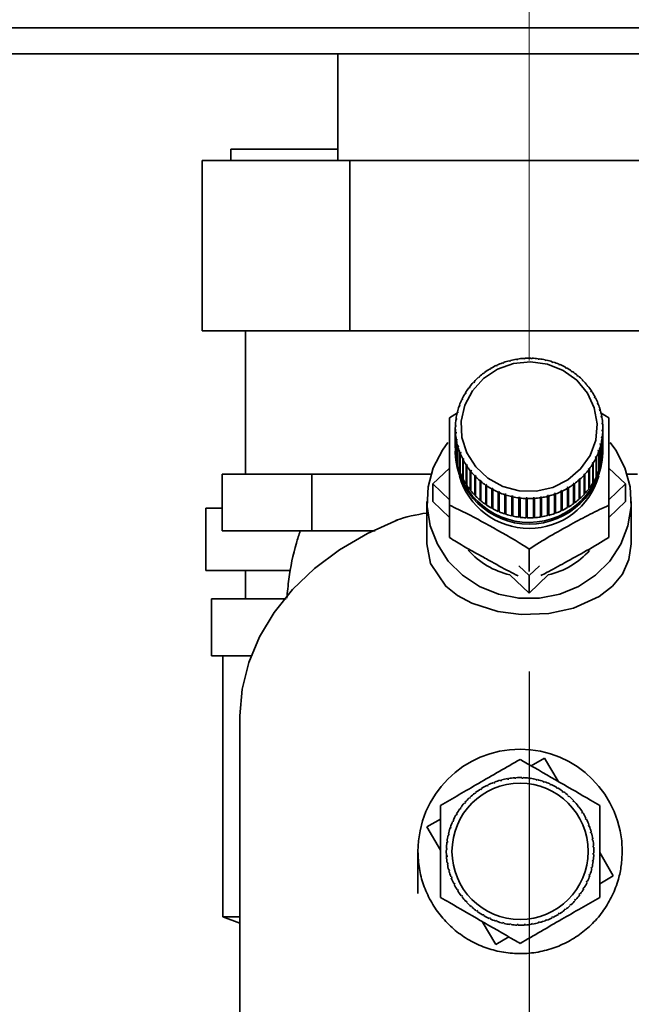
# Paper-space layout 'Blatt2' of a CAD drawing. Units: millimetres. Extents: x 0 to 4200, y 0 to 2970.
# Drawn here: x 2500 to 2554, y 1485 to 1571 of the extents above; entities that cross this region are included whole.
import ezdxf

# ---------------------------------------------------------------- set-up
doc = ezdxf.new("R2010")
doc.units = ezdxf.units.MM
doc.linetypes.add('CENTERX2', pattern=[20.32, 12.7, -2.54, 2.54, -2.54])
doc.layers.add('1', color=7, linetype='Continuous')
doc.styles.add('SLDTEXTSTYLE1', font='TXT', dxfattribs={"width": 0.605})
doc.dimstyles.new('SLDDIMSTYLE1', dxfattribs={"dimtxt": 35, "dimasz": 25, "dimexe": 0, "dimexo": 0.0625, "dimgap": 8.75, "dimtad": 1, "dimdec": 1, "dimrnd": 1e-09, "dimzin": 12, "dimdsep": 46, "dimtxsty": 'SLDTEXTSTYLE1', "dimsah": 1, "dimcen": 0.09, "dimadec": 0, "dimazin": 3, "dimtfac": 1, "dimtdec": 1, "dimtofl": 0, "dimtmove": 0, "dimatfit": 3, "dimfxl": 1, "dimfrac": 2, "dimtolj": 1, "dimtzin": 12, "dimarcsym": 0})
doc.dimstyles.new('SLDDIMSTYLE2', dxfattribs={"dimtxt": 35, "dimasz": 25, "dimexe": 0, "dimexo": 0.0625, "dimgap": 8.75, "dimtad": 1, "dimdec": 1, "dimrnd": 1e-09, "dimzin": 12, "dimdsep": 46, "dimtxsty": 'SLDTEXTSTYLE1', "dimsah": 1, "dimcen": 0.09, "dimadec": 0, "dimazin": 3, "dimtfac": 1, "dimtdec": 1, "dimtmove": 0, "dimatfit": 0, "dimfxl": 1, "dimfrac": 2, "dimtolj": 1, "dimtzin": 12, "dimarcsym": 0})

# ---------------------------------------------------------------- blocks, each defined once
blk = doc.blocks.new('_D_16')
at = {"layer": '1', "ltscale": 10}
for p, q in [((2427.18, 1574.079), (2427.18, 1325.583)), ((2545.18, 1513.879), (2545.18, 1325.583)), ((2427.18, 1335.583), (2387.18, 1335.583)), ((2427.18, 1335.583), (2545.18, 1335.583)), ((2545.18, 1335.583), (2585.18, 1335.583))]:
    blk.add_line(p, q, dxfattribs=at)
for points in [[(2427.18, 1335.583), (2402.18, 1339.583), (2402.18, 1331.583)], [(2545.18, 1335.583), (2570.18, 1331.583), (2570.18, 1339.583)]]:
    blk.add_solid(points, dxfattribs=at)
at = {"layer": '1', "ltscale": 10, "insert": (2446.076, 1380.701), "char_height": 35, "attachment_point": 1, "style": 'SLDTEXTSTYLE1'}
blk.add_mtext('118', dxfattribs=at)
blk = doc.blocks.new('_D_17')
at = {"layer": '1', "ltscale": 10}
for p, q in [((2427.18, 1574.079), (2427.18, 1237.402)), ((2617.18, 1499.779), (2617.18, 1237.402)), ((2617.18, 1247.402), (2427.18, 1247.402))]:
    blk.add_line(p, q, dxfattribs=at)
for points in [[(2427.18, 1247.402), (2452.18, 1243.402), (2452.18, 1251.402)], [(2617.18, 1247.402), (2592.18, 1251.402), (2592.18, 1243.402)]]:
    blk.add_solid(points, dxfattribs=at)
at = {"layer": '1', "ltscale": 10, "insert": (2482.076, 1292.52), "char_height": 35, "attachment_point": 1, "style": 'SLDTEXTSTYLE1'}
blk.add_mtext('190', dxfattribs=at)

psp = doc.layouts.new('Blatt2')

# ---------------------------------------------------------------- linework, layer by layer
at = {"color": 7, "linetype": 'Continuous', "lineweight": 35, "ltscale": 10}
for p, q in [((2703.88, 1570.579), (2443.48, 1570.579)), ((2703.88, 1568.279), (2443.48, 1568.279)), ((2528.33, 1568.279), (2528.33, 1558.879)), ((2518.911, 1559.879), (2518.911, 1558.879)), ((2518.911, 1559.879), (2528.33, 1559.879)), ((2516.357, 1558.879), (2516.357, 1543.879)), ((2516.357, 1558.879), (2529.391, 1558.879)), ((2529.391, 1558.879), (2558.215, 1558.879)), ((2529.391, 1558.879), (2529.391, 1543.879)), ((2529.391, 1543.879), (2516.357, 1543.879)), ((2520.18, 1543.879), (2520.18, 1531.279)), ((2558.215, 1543.879), (2529.391, 1543.879)), ((2542.283, 1540.795), (2542.261, 1540.822)), ((2542.372, 1540.837), (2542.283, 1540.795)), ((2542.35, 1540.864), (2542.372, 1540.837)), ((2542.35, 1540.826), (2542.35, 1540.864)), ((2542.862, 1541.038), (2542.844, 1541.067)), ((2542.955, 1541.072), (2542.862, 1541.038)), ((2542.938, 1541.101), (2542.955, 1541.072)), ((2542.938, 1541.066), (2542.938, 1541.101)), ((2543.463, 1541.227), (2543.45, 1541.257)), ((2543.559, 1541.252), (2543.463, 1541.227)), ((2543.546, 1541.282), (2543.559, 1541.252)), ((2543.546, 1541.248), (2543.546, 1541.282)), ((2544.08, 1541.359), (2544.072, 1541.39)), ((2544.179, 1541.374), (2544.08, 1541.359)), ((2544.171, 1541.405), (2544.179, 1541.374)), ((2544.171, 1541.373), (2544.171, 1541.405)), ((2544.709, 1541.432), (2544.705, 1541.464)), ((2544.808, 1541.438), (2544.709, 1541.432)), ((2544.805, 1541.47), (2544.808, 1541.438)), ((2544.805, 1541.438), (2544.805, 1541.47)), ((2545.341, 1541.447), (2545.343, 1541.479)), ((2545.441, 1541.443), (2545.341, 1541.447)), ((2545.343, 1541.479), (2545.343, 1541.447)), ((2545.443, 1541.475), (2545.441, 1541.443)), ((2545.973, 1541.402), (2545.979, 1541.434)), ((2546.072, 1541.39), (2545.973, 1541.402)), ((2545.979, 1541.434), (2545.979, 1541.401)), ((2546.078, 1541.421), (2546.072, 1541.39)), ((2546.596, 1541.299), (2546.608, 1541.33)), ((2546.694, 1541.277), (2546.596, 1541.299)), ((2546.608, 1541.33), (2546.608, 1541.296)), ((2546.705, 1541.308), (2546.694, 1541.277)), ((2547.206, 1541.138), (2547.222, 1541.168)), ((2547.301, 1541.107), (2547.206, 1541.138)), ((2547.222, 1541.168), (2547.222, 1541.133)), ((2547.317, 1541.137), (2547.301, 1541.107)), ((2547.797, 1540.921), (2547.817, 1540.949)), ((2547.888, 1540.882), (2547.797, 1540.921)), ((2547.817, 1540.949), (2547.817, 1540.912)), ((2547.908, 1540.91), (2547.888, 1540.882)), ((2540.808, 1539.824), (2540.735, 1539.759)), ((2540.774, 1539.843), (2540.808, 1539.824)), ((2540.774, 1539.793), (2540.774, 1539.843)), ((2541.214, 1540.152), (2541.184, 1540.174)), ((2541.294, 1540.21), (2541.214, 1540.152)), ((2541.263, 1540.232), (2541.294, 1540.21)), ((2541.263, 1540.187), (2541.263, 1540.232)), ((2541.732, 1540.498), (2541.706, 1540.523)), ((2541.817, 1540.548), (2541.732, 1540.498)), ((2541.79, 1540.573), (2541.817, 1540.548)), ((2541.79, 1540.533), (2541.79, 1540.573)), ((2548.362, 1540.65), (2548.387, 1540.676)), ((2548.387, 1540.676), (2548.387, 1540.637)), ((2548.474, 1540.628), (2548.449, 1540.603)), ((2548.897, 1540.328), (2548.926, 1540.351)), ((2548.978, 1540.273), (2548.897, 1540.328)), ((2548.926, 1540.351), (2548.926, 1540.308)), ((2549.007, 1540.296), (2548.978, 1540.273)), ((2549.396, 1539.957), (2549.428, 1539.978)), ((2549.471, 1539.895), (2549.396, 1539.957)), ((2549.428, 1539.978), (2549.428, 1539.93)), ((2549.504, 1539.915), (2549.471, 1539.895)), ((2540.298, 1539.323), (2540.261, 1539.339)), ((2540.364, 1539.394), (2540.298, 1539.323)), ((2540.327, 1539.41), (2540.364, 1539.394)), ((2540.327, 1539.354), (2540.327, 1539.41)), ((2540.735, 1539.759), (2540.701, 1539.778)), ((2549.854, 1539.542), (2549.89, 1539.559)), ((2549.922, 1539.473), (2549.854, 1539.542)), ((2549.89, 1539.559), (2549.89, 1539.505)), ((2549.959, 1539.49), (2549.922, 1539.473)), ((2550.267, 1539.086), (2550.307, 1539.1)), ((2550.328, 1539.011), (2550.267, 1539.086)), ((2550.307, 1539.1), (2550.307, 1539.037)), ((2550.367, 1539.024), (2550.328, 1539.011)), ((2539.57, 1538.34), (2539.526, 1538.348)), ((2539.576, 1538.431), (2539.62, 1538.422)), ((2539.576, 1538.351), (2539.576, 1538.431)), ((2539.908, 1538.848), (2539.868, 1538.861)), ((2539.967, 1538.926), (2539.908, 1538.848)), ((2539.926, 1538.938), (2539.967, 1538.926)), ((2539.926, 1538.872), (2539.926, 1538.938)), ((2550.631, 1538.594), (2550.674, 1538.603)), ((2550.684, 1538.513), (2550.631, 1538.594)), ((2550.674, 1538.603), (2550.674, 1538.529)), ((2550.726, 1538.523), (2550.684, 1538.513)), ((2539.057, 1537.241), (2539.009, 1537.241)), ((2539.042, 1537.331), (2539.089, 1537.331)), ((2539.042, 1537.241), (2539.042, 1537.331)), ((2539.089, 1537.331), (2539.057, 1537.241)), ((2539.285, 1537.802), (2539.239, 1537.807)), ((2539.281, 1537.893), (2539.326, 1537.889)), ((2539.281, 1537.803), (2539.281, 1537.893)), ((2539.326, 1537.889), (2539.285, 1537.802)), ((2550.943, 1538.07), (2550.988, 1538.075)), ((2550.987, 1537.984), (2550.943, 1538.07)), ((2551.032, 1537.99), (2550.987, 1537.984)), ((2550.988, 1538.075), (2550.988, 1537.985)), ((2551.199, 1537.519), (2551.246, 1537.521)), ((2551.235, 1537.43), (2551.199, 1537.519)), ((2551.281, 1537.432), (2551.235, 1537.43)), ((2551.246, 1537.521), (2551.246, 1537.431)), ((2538.166, 1536.232), (2538.862, 1536.66)), ((2538.888, 1536.661), (2538.839, 1536.656)), ((2538.862, 1536.749), (2538.91, 1536.753)), ((2538.862, 1536.658), (2538.862, 1536.749)), ((2538.91, 1536.753), (2538.888, 1536.661)), ((2551.398, 1536.948), (2551.446, 1536.944)), ((2551.424, 1536.856), (2551.398, 1536.948)), ((2551.472, 1536.853), (2551.424, 1536.856)), ((2551.446, 1536.944), (2551.446, 1536.854)), ((2551.446, 1536.707), (2552.195, 1536.232)), ((2551.536, 1536.36), (2551.585, 1536.352)), ((2551.552, 1536.266), (2551.536, 1536.36)), ((2551.585, 1536.352), (2551.585, 1536.261)), ((2538.686, 1535.548), (2538.735, 1535.562)), ((2538.686, 1535.454), (2538.686, 1535.548)), ((2538.779, 1536.068), (2538.73, 1536.058)), ((2538.735, 1535.562), (2538.732, 1535.467)), ((2538.743, 1536.153), (2538.792, 1536.162)), ((2538.743, 1536.061), (2538.743, 1536.153)), ((2538.792, 1536.162), (2538.779, 1536.068)), ((2551.602, 1536.259), (2551.552, 1536.266)), ((2551.613, 1535.763), (2551.663, 1535.75)), ((2551.62, 1535.668), (2551.613, 1535.763)), ((2551.67, 1535.655), (2551.62, 1535.668)), ((2551.663, 1535.75), (2551.663, 1535.657)), ((2538.68, 1535.299), (2538.68, 1533.599)), ((2538.732, 1535.467), (2538.682, 1535.453)), ((2538.691, 1534.942), (2538.741, 1534.96)), ((2538.691, 1533.242), (2538.691, 1534.942)), ((2538.747, 1534.865), (2538.698, 1534.847)), ((2538.698, 1534.847), (2538.698, 1533.147)), ((2538.741, 1534.96), (2538.747, 1534.865)), ((2538.741, 1534.863), (2538.741, 1534.96)), ((2551.625, 1535.066), (2551.629, 1535.161)), ((2551.675, 1535.049), (2551.625, 1535.066)), ((2551.629, 1535.161), (2551.678, 1535.144)), ((2551.629, 1535.065), (2551.629, 1535.161)), ((2551.675, 1533.349), (2551.675, 1535.049)), ((2551.678, 1535.144), (2551.678, 1533.444)), ((2551.68, 1533.599), (2551.68, 1535.299)), ((2538.759, 1534.339), (2538.808, 1534.362)), ((2538.759, 1532.639), (2538.759, 1534.339)), ((2538.825, 1534.268), (2538.776, 1534.245)), ((2538.776, 1534.245), (2538.776, 1532.545)), ((2538.808, 1534.362), (2538.825, 1534.268)), ((2538.808, 1534.26), (2538.808, 1534.362)), ((2538.889, 1533.745), (2538.937, 1533.772)), ((2538.937, 1533.772), (2538.963, 1533.68)), ((2538.937, 1533.666), (2538.937, 1533.772)), ((2551.451, 1533.875), (2551.473, 1533.967)), ((2551.499, 1533.849), (2551.451, 1533.875)), ((2551.473, 1533.967), (2551.522, 1533.941)), ((2551.473, 1533.862), (2551.473, 1533.967)), ((2551.499, 1532.149), (2551.499, 1533.849)), ((2551.522, 1533.941), (2551.522, 1532.242)), ((2551.569, 1534.466), (2551.582, 1534.56)), ((2551.618, 1534.445), (2551.569, 1534.466)), ((2551.582, 1534.56), (2551.631, 1534.539)), ((2551.582, 1534.46), (2551.582, 1534.56)), ((2551.618, 1532.745), (2551.618, 1534.445)), ((2551.631, 1534.539), (2551.631, 1532.839)), ((2538.68, 1533.29), (2538.68, 1533.135)), ((2538.698, 1533.243), (2538.691, 1533.242)), ((2538.889, 1532.045), (2538.889, 1533.745)), ((2538.963, 1533.68), (2538.915, 1533.653)), ((2538.915, 1533.653), (2538.915, 1531.953)), ((2539.08, 1533.166), (2539.126, 1533.198)), ((2539.08, 1531.466), (2539.08, 1533.166)), ((2539.161, 1533.109), (2539.115, 1533.077)), ((2539.115, 1533.077), (2539.115, 1531.377)), ((2539.126, 1533.198), (2539.161, 1533.109)), ((2539.126, 1533.084), (2539.126, 1533.198)), ((2551.272, 1533.297), (2551.304, 1533.387)), ((2551.319, 1533.267), (2551.272, 1533.297)), ((2551.304, 1533.387), (2551.351, 1533.357)), ((2551.304, 1533.276), (2551.304, 1533.387)), ((2551.319, 1531.567), (2551.319, 1533.267)), ((2551.351, 1533.357), (2551.351, 1531.657)), ((2551.678, 1533.444), (2551.675, 1533.444)), ((2551.68, 1533.135), (2551.68, 1533.29)), ((2538.776, 1532.642), (2538.759, 1532.639)), ((2538.915, 1532.052), (2538.889, 1532.045)), ((2539.329, 1532.607), (2539.373, 1532.644)), ((2539.329, 1530.908), (2539.329, 1532.607)), ((2539.373, 1532.644), (2539.418, 1532.558)), ((2539.373, 1532.522), (2539.373, 1532.644)), ((2539.418, 1532.558), (2539.373, 1532.522)), ((2539.373, 1532.522), (2539.373, 1530.822)), ((2539.634, 1532.075), (2539.677, 1532.115)), ((2539.634, 1530.375), (2539.634, 1532.075)), ((2539.677, 1532.115), (2539.729, 1532.034)), ((2539.677, 1530.4), (2539.677, 1532.115)), ((2539.729, 1532.034), (2539.687, 1531.994)), ((2550.784, 1532.167), (2550.741, 1532.206)), ((2550.784, 1530.467), (2550.784, 1532.167)), ((2550.791, 1532.288), (2550.834, 1532.249)), ((2550.791, 1530.573), (2550.791, 1532.288)), ((2550.834, 1532.249), (2550.834, 1530.549)), ((2551.035, 1532.739), (2551.076, 1532.826)), ((2551.08, 1532.704), (2551.035, 1532.739)), ((2551.076, 1532.826), (2551.121, 1532.791)), ((2551.076, 1532.707), (2551.076, 1532.826)), ((2551.08, 1531.004), (2551.08, 1532.704)), ((2551.121, 1532.791), (2551.121, 1531.091)), ((2551.522, 1532.242), (2551.499, 1532.247)), ((2551.631, 1532.839), (2551.618, 1532.841)), ((2518.121, 1531.279), (2518.121, 1526.279)), ((2518.121, 1531.279), (2522.083, 1531.279)), ((2522.083, 1531.279), (2526.046, 1531.279)), ((2526.046, 1531.279), (2526.046, 1526.279)), ((2526.046, 1531.279), (2535.613, 1531.279)), ((2535.613, 1531.279), (2536.548, 1531.279)), ((2536.695, 1530.403), (2538.166, 1531.801)), ((2539.115, 1531.479), (2539.08, 1531.466)), ((2539.687, 1531.994), (2539.687, 1530.294)), ((2539.993, 1531.573), (2540.033, 1531.617)), ((2539.993, 1529.874), (2539.993, 1531.573)), ((2540.033, 1531.617), (2540.094, 1531.542)), ((2540.033, 1529.902), (2540.033, 1531.617)), ((2540.094, 1531.542), (2540.054, 1531.498)), ((2540.054, 1531.498), (2540.054, 1529.798)), ((2540.402, 1531.108), (2540.439, 1531.155)), ((2540.439, 1531.155), (2540.507, 1531.086)), ((2540.439, 1529.44), (2540.439, 1531.155)), ((2549.997, 1531.234), (2550.063, 1531.305)), ((2550.034, 1531.187), (2549.997, 1531.234)), ((2550.034, 1529.487), (2550.034, 1531.187)), ((2550.063, 1531.305), (2550.1, 1531.258)), ((2550.063, 1529.59), (2550.063, 1531.305)), ((2550.1, 1531.258), (2550.1, 1529.559)), ((2550.394, 1531.702), (2550.452, 1531.78)), ((2550.435, 1531.659), (2550.394, 1531.702)), ((2550.435, 1529.96), (2550.435, 1531.659)), ((2550.452, 1531.78), (2550.493, 1531.737)), ((2550.452, 1530.065), (2550.452, 1531.78)), ((2550.493, 1531.737), (2550.493, 1530.037)), ((2551.351, 1531.657), (2551.319, 1531.667)), ((2552.195, 1531.801), (2553.666, 1530.403)), ((2553.813, 1531.279), (2554.747, 1531.279)), ((2536.695, 1528.858), (2536.695, 1530.403)), ((2538.166, 1529.004), (2536.695, 1530.403)), ((2539.373, 1530.928), (2539.329, 1530.908)), ((2539.677, 1530.4), (2539.634, 1530.375)), ((2539.687, 1530.384), (2539.677, 1530.4)), ((2540.402, 1529.408), (2540.402, 1531.108)), ((2540.507, 1531.086), (2540.471, 1531.038)), ((2540.471, 1531.038), (2540.471, 1529.339)), ((2540.857, 1530.682), (2540.89, 1530.733)), ((2540.857, 1528.983), (2540.857, 1530.682)), ((2540.89, 1530.733), (2540.965, 1530.671)), ((2540.89, 1529.018), (2540.89, 1530.733)), ((2540.965, 1530.671), (2540.932, 1530.62)), ((2540.932, 1530.62), (2540.932, 1528.92)), ((2541.354, 1530.302), (2541.383, 1530.355)), ((2541.354, 1528.602), (2541.354, 1530.302)), ((2541.383, 1530.355), (2541.464, 1530.3)), ((2541.383, 1528.64), (2541.383, 1530.355)), ((2541.464, 1530.3), (2541.435, 1530.246)), ((2549.067, 1530.418), (2549.147, 1530.476)), ((2549.098, 1530.365), (2549.067, 1530.418)), ((2549.098, 1528.666), (2549.098, 1530.365)), ((2549.147, 1530.476), (2549.177, 1530.423)), ((2549.147, 1528.761), (2549.147, 1530.476)), ((2549.177, 1530.423), (2549.177, 1528.724)), ((2549.553, 1530.804), (2549.626, 1530.869)), ((2549.587, 1530.754), (2549.553, 1530.804)), ((2549.587, 1529.055), (2549.587, 1530.754)), ((2549.626, 1530.869), (2549.66, 1530.819)), ((2549.626, 1529.154), (2549.626, 1530.869)), ((2549.66, 1530.819), (2549.66, 1529.12)), ((2550.791, 1530.573), (2550.784, 1530.562)), ((2550.834, 1530.549), (2550.791, 1530.573)), ((2551.121, 1531.091), (2551.08, 1531.109)), ((2553.666, 1530.403), (2552.195, 1529.004)), ((2553.666, 1530.403), (2553.666, 1528.858)), ((2540.033, 1529.902), (2539.993, 1529.874)), ((2540.054, 1529.876), (2540.033, 1529.902)), ((2540.439, 1529.44), (2540.402, 1529.408)), ((2540.471, 1529.408), (2540.439, 1529.44)), ((2541.435, 1530.246), (2541.435, 1528.547)), ((2541.887, 1529.969), (2541.912, 1530.025)), ((2541.887, 1528.269), (2541.887, 1529.969)), ((2541.912, 1528.31), (2541.912, 1530.025)), ((2541.999, 1529.978), (2541.974, 1529.921)), ((2541.974, 1529.921), (2541.974, 1528.222)), ((2542.452, 1529.688), (2542.473, 1529.746)), ((2542.452, 1527.988), (2542.452, 1529.688)), ((2542.473, 1529.746), (2542.564, 1529.707)), ((2542.473, 1528.031), (2542.473, 1529.746)), ((2542.564, 1529.707), (2542.543, 1529.648)), ((2542.543, 1529.648), (2542.543, 1527.949)), ((2543.044, 1529.46), (2543.06, 1529.521)), ((2543.044, 1527.761), (2543.044, 1529.46)), ((2543.06, 1529.521), (2543.154, 1529.49)), ((2543.06, 1527.806), (2543.06, 1529.521)), ((2543.154, 1529.49), (2543.138, 1529.43)), ((2543.138, 1529.43), (2543.138, 1527.73)), ((2547.406, 1529.556), (2547.499, 1529.59)), ((2547.423, 1529.496), (2547.406, 1529.556)), ((2547.423, 1527.797), (2547.423, 1529.496)), ((2547.499, 1529.59), (2547.517, 1529.53)), ((2547.499, 1527.875), (2547.499, 1529.59)), ((2547.517, 1529.53), (2547.517, 1527.83)), ((2547.988, 1529.791), (2548.078, 1529.833)), ((2548.01, 1529.733), (2547.988, 1529.791)), ((2548.01, 1528.034), (2548.01, 1529.733)), ((2548.078, 1529.833), (2548.1, 1529.775)), ((2548.078, 1528.118), (2548.078, 1529.833)), ((2548.1, 1529.775), (2548.1, 1528.076)), ((2548.544, 1530.08), (2548.629, 1530.13)), ((2548.57, 1530.024), (2548.544, 1530.08)), ((2548.57, 1528.324), (2548.57, 1530.024)), ((2548.629, 1530.13), (2548.655, 1530.074)), ((2548.629, 1528.415), (2548.629, 1530.13)), ((2548.655, 1530.074), (2548.655, 1528.375)), ((2550.063, 1529.59), (2550.034, 1529.559)), ((2550.1, 1529.559), (2550.063, 1529.59)), ((2550.452, 1530.065), (2550.435, 1530.041)), ((2550.493, 1530.037), (2550.452, 1530.065)), ((2536.18, 1528.858), (2536.18, 1525.13)), ((2538.166, 1527.459), (2536.695, 1528.858)), ((2540.89, 1529.018), (2540.857, 1528.983)), ((2540.932, 1528.983), (2540.89, 1529.018)), ((2541.383, 1528.64), (2541.354, 1528.602)), ((2541.435, 1528.605), (2541.383, 1528.64)), ((2543.656, 1529.289), (2543.667, 1529.351)), ((2543.656, 1527.59), (2543.656, 1529.289)), ((2543.667, 1529.351), (2543.764, 1529.329)), ((2543.667, 1527.636), (2543.667, 1529.351)), ((2543.764, 1529.329), (2543.753, 1529.268)), ((2543.753, 1529.268), (2543.753, 1527.568)), ((2544.282, 1529.176), (2544.289, 1529.238)), ((2544.282, 1527.476), (2544.282, 1529.176)), ((2544.289, 1529.238), (2544.388, 1529.226)), ((2544.289, 1527.523), (2544.289, 1529.238)), ((2544.388, 1529.226), (2544.382, 1529.164)), ((2544.382, 1529.164), (2544.382, 1527.464)), ((2544.918, 1529.122), (2544.919, 1529.185)), ((2544.918, 1527.422), (2544.918, 1529.122)), ((2544.919, 1529.185), (2545.019, 1529.181)), ((2544.919, 1527.47), (2544.919, 1529.185)), ((2545.019, 1529.181), (2545.018, 1529.119)), ((2545.018, 1529.119), (2545.018, 1527.419)), ((2545.552, 1529.19), (2545.652, 1529.196)), ((2545.556, 1529.127), (2545.552, 1529.19)), ((2545.556, 1527.427), (2545.556, 1529.127)), ((2545.652, 1529.196), (2545.655, 1529.133)), ((2545.652, 1527.481), (2545.652, 1529.196)), ((2545.655, 1529.133), (2545.655, 1527.434)), ((2546.182, 1529.254), (2546.28, 1529.269)), ((2546.19, 1529.192), (2546.182, 1529.254)), ((2546.19, 1527.492), (2546.19, 1529.192)), ((2546.28, 1529.269), (2546.288, 1529.207)), ((2546.28, 1527.554), (2546.28, 1529.269)), ((2546.288, 1529.207), (2546.288, 1527.508)), ((2546.801, 1529.376), (2546.898, 1529.401)), ((2546.814, 1529.315), (2546.801, 1529.376)), ((2546.814, 1527.616), (2546.814, 1529.315)), ((2546.898, 1529.401), (2546.911, 1529.34)), ((2546.898, 1527.686), (2546.898, 1529.401)), ((2546.911, 1529.34), (2546.911, 1527.64)), ((2549.147, 1528.761), (2549.098, 1528.726)), ((2549.177, 1528.724), (2549.147, 1528.761)), ((2549.626, 1529.154), (2549.587, 1529.12)), ((2549.66, 1529.12), (2549.626, 1529.154)), ((2553.666, 1528.858), (2552.195, 1527.459)), ((2554.18, 1525.13), (2554.18, 1528.858)), ((2516.68, 1528.279), (2516.68, 1522.779)), ((2518.121, 1528.279), (2516.68, 1528.279)), ((2538.166, 1525.684), (2538.166, 1528.529)), ((2541.912, 1528.31), (2541.887, 1528.269)), ((2541.974, 1528.276), (2541.912, 1528.31)), ((2542.473, 1528.031), (2542.452, 1527.988)), ((2542.543, 1528.001), (2542.473, 1528.031)), ((2543.06, 1527.806), (2543.044, 1527.761)), ((2543.138, 1527.78), (2543.06, 1527.806)), ((2546.898, 1527.686), (2546.814, 1527.665)), ((2546.911, 1527.64), (2546.898, 1527.686)), ((2547.499, 1527.875), (2547.423, 1527.847)), ((2547.517, 1527.83), (2547.499, 1527.875)), ((2548.078, 1528.118), (2548.01, 1528.087)), ((2548.1, 1528.076), (2548.078, 1528.118)), ((2548.629, 1528.415), (2548.57, 1528.38)), ((2548.655, 1528.375), (2548.629, 1528.415)), ((2552.195, 1525.684), (2552.195, 1528.529)), ((2543.667, 1527.636), (2543.656, 1527.59)), ((2543.753, 1527.617), (2543.667, 1527.636)), ((2544.289, 1527.523), (2544.282, 1527.476)), ((2544.382, 1527.512), (2544.289, 1527.523)), ((2544.919, 1527.47), (2544.918, 1527.422)), ((2545.018, 1527.466), (2544.919, 1527.47)), ((2545.652, 1527.481), (2545.556, 1527.475)), ((2545.655, 1527.434), (2545.652, 1527.481)), ((2546.28, 1527.554), (2546.19, 1527.54)), ((2546.288, 1527.508), (2546.28, 1527.554)), ((2526.046, 1526.279), (2518.121, 1526.279)), ((2526.046, 1526.279), (2531.624, 1526.279)), ((2545.18, 1522.699), (2545.18, 1524.677)), ((2524.081, 1522.779), (2516.68, 1522.779)), ((2520.18, 1522.779), (2520.18, 1520.279)), ((2545.18, 1522.333), (2544.269, 1523.2)), ((2546.092, 1523.2), (2545.18, 1522.333)), ((2545.18, 1520.788), (2543.487, 1522.398)), ((2546.874, 1522.398), (2545.18, 1520.788)), ((2545.18, 1520.788), (2545.18, 1522.333)), ((2517.18, 1520.279), (2517.18, 1515.279)), ((2523.774, 1520.279), (2517.18, 1520.279)), ((2520.751, 1515.279), (2517.18, 1515.279)), ((2518.18, 1515.279), (2518.18, 1492.279)), ((2519.68, 1509.851), (2519.68, 1464.856)), ((2545.375, 1505.579), (2546.536, 1506.258)), ((2546.536, 1506.258), (2547.728, 1504.221)), ((2542.669, 1504.267), (2542.656, 1504.316)), ((2542.765, 1504.293), (2542.669, 1504.267)), ((2542.752, 1504.341), (2542.765, 1504.293)), ((2543.286, 1504.406), (2543.278, 1504.455)), ((2543.385, 1504.422), (2543.286, 1504.406)), ((2543.377, 1504.471), (2543.385, 1504.422)), ((2543.915, 1504.483), (2543.911, 1504.533)), ((2544.015, 1504.49), (2543.915, 1504.483)), ((2544.011, 1504.539), (2544.015, 1504.49)), ((2544.548, 1504.498), (2544.549, 1504.548)), ((2544.647, 1504.495), (2544.548, 1504.498)), ((2544.649, 1504.545), (2544.647, 1504.495)), ((2545.179, 1504.451), (2545.185, 1504.501)), ((2545.278, 1504.438), (2545.179, 1504.451)), ((2545.284, 1504.488), (2545.278, 1504.438)), ((2545.802, 1504.343), (2545.814, 1504.391)), ((2545.9, 1504.32), (2545.802, 1504.343)), ((2545.911, 1504.369), (2545.9, 1504.32)), ((2540.938, 1503.501), (2540.912, 1503.543)), ((2541.023, 1503.554), (2540.938, 1503.501)), ((2540.997, 1503.596), (2541.023, 1503.554)), ((2541.489, 1503.813), (2541.467, 1503.858)), ((2541.579, 1503.857), (2541.489, 1503.813)), ((2541.557, 1503.902), (2541.579, 1503.857)), ((2542.068, 1504.069), (2542.05, 1504.116)), ((2542.161, 1504.104), (2542.068, 1504.069)), ((2542.144, 1504.151), (2542.161, 1504.104)), ((2546.412, 1504.174), (2546.428, 1504.221)), ((2546.507, 1504.142), (2546.412, 1504.174)), ((2546.523, 1504.189), (2546.507, 1504.142)), ((2547.003, 1503.946), (2547.023, 1503.991)), ((2547.094, 1503.905), (2547.003, 1503.946)), ((2547.115, 1503.95), (2547.094, 1503.905)), ((2547.568, 1503.661), (2547.593, 1503.704)), ((2547.68, 1503.654), (2547.655, 1503.611)), ((2539.941, 1502.724), (2539.907, 1502.76)), ((2540.014, 1502.792), (2539.941, 1502.724)), ((2539.98, 1502.828), (2540.014, 1502.792)), ((2540.42, 1503.137), (2540.39, 1503.176)), ((2540.5, 1503.198), (2540.42, 1503.137)), ((2540.469, 1503.237), (2540.5, 1503.198)), ((2548.103, 1503.322), (2548.132, 1503.363)), ((2548.184, 1503.264), (2548.103, 1503.322)), ((2548.213, 1503.304), (2548.184, 1503.264)), ((2548.602, 1502.932), (2548.635, 1502.97)), ((2548.677, 1502.867), (2548.602, 1502.932)), ((2548.71, 1502.904), (2548.677, 1502.867)), ((2539.114, 1501.766), (2539.074, 1501.795)), ((2539.173, 1501.848), (2539.114, 1501.766)), ((2539.132, 1501.877), (2539.173, 1501.848)), ((2539.504, 1502.265), (2539.467, 1502.298)), ((2539.57, 1502.34), (2539.504, 1502.265)), ((2539.533, 1502.373), (2539.57, 1502.34)), ((2549.06, 1502.496), (2549.096, 1502.53)), ((2549.128, 1502.423), (2549.06, 1502.496)), ((2549.165, 1502.457), (2549.128, 1502.423)), ((2549.473, 1502.016), (2549.513, 1502.047)), ((2549.534, 1501.937), (2549.473, 1502.016)), ((2549.574, 1501.967), (2549.534, 1501.937)), ((2536.178, 1500.2), (2537.372, 1500.898)), ((2538.776, 1501.232), (2538.732, 1501.257)), ((2538.782, 1501.343), (2538.826, 1501.318)), ((2549.837, 1501.499), (2549.88, 1501.525)), ((2549.89, 1501.414), (2549.837, 1501.499)), ((2549.933, 1501.44), (2549.89, 1501.414)), ((2550.149, 1500.948), (2550.194, 1500.97)), ((2550.193, 1500.858), (2550.149, 1500.948)), ((2550.238, 1500.88), (2550.193, 1500.858)), ((2537.372, 1498.159), (2536.178, 1500.2)), ((2538.194, 1500.027), (2538.248, 1500.187)), ((2538.263, 1500.076), (2538.216, 1500.092)), ((2538.248, 1500.187), (2538.295, 1500.171)), ((2538.295, 1500.171), (2538.263, 1500.076)), ((2538.491, 1500.667), (2538.445, 1500.687)), ((2538.487, 1500.778), (2538.532, 1500.758)), ((2538.532, 1500.758), (2538.491, 1500.667)), ((2550.405, 1500.369), (2550.452, 1500.386)), ((2550.441, 1500.275), (2550.405, 1500.369)), ((2550.487, 1500.293), (2550.441, 1500.275)), ((2538.094, 1499.466), (2538.045, 1499.477)), ((2538.068, 1499.575), (2538.116, 1499.563)), ((2538.116, 1499.563), (2538.094, 1499.466)), ((2550.604, 1499.768), (2550.652, 1499.781)), ((2550.63, 1499.671), (2550.604, 1499.768)), ((2550.678, 1499.684), (2550.63, 1499.671)), ((2550.742, 1499.15), (2550.791, 1499.158)), ((2550.758, 1499.051), (2550.742, 1499.15)), ((2537.938, 1498.211), (2537.889, 1498.213)), ((2537.892, 1498.313), (2537.942, 1498.311)), ((2537.985, 1498.842), (2537.936, 1498.849)), ((2537.942, 1498.311), (2537.938, 1498.211)), ((2537.949, 1498.948), (2537.998, 1498.942)), ((2537.998, 1498.942), (2537.985, 1498.842)), ((2550.808, 1499.06), (2550.758, 1499.051)), ((2550.819, 1498.522), (2550.869, 1498.525)), ((2550.826, 1498.422), (2550.819, 1498.522)), ((2550.876, 1498.425), (2550.826, 1498.422)), ((2537.897, 1497.675), (2537.947, 1497.678)), ((2537.91, 1497.502), (2537.897, 1497.675)), ((2537.954, 1497.578), (2537.904, 1497.575)), ((2537.947, 1497.678), (2537.954, 1497.578)), ((2550.831, 1497.789), (2550.835, 1497.889)), ((2550.881, 1497.787), (2550.831, 1497.789)), ((2550.835, 1497.889), (2550.884, 1497.887)), ((2551.401, 1497.941), (2552.595, 1495.9)), ((2537.965, 1497.041), (2538.014, 1497.049)), ((2538.031, 1496.95), (2537.982, 1496.942)), ((2538.014, 1497.049), (2538.031, 1496.95)), ((2550.657, 1496.537), (2550.679, 1496.634)), ((2550.705, 1496.525), (2550.657, 1496.537)), ((2550.679, 1496.634), (2550.728, 1496.623)), ((2550.775, 1497.159), (2550.788, 1497.258)), ((2550.824, 1497.152), (2550.775, 1497.159)), ((2550.788, 1497.258), (2550.837, 1497.251)), ((2538.095, 1496.416), (2538.143, 1496.429)), ((2538.169, 1496.332), (2538.121, 1496.32)), ((2538.143, 1496.429), (2538.169, 1496.332)), ((2538.286, 1495.807), (2538.332, 1495.825)), ((2538.367, 1495.731), (2538.321, 1495.714)), ((2538.332, 1495.825), (2538.367, 1495.731)), ((2550.478, 1495.929), (2550.51, 1496.024)), ((2550.525, 1495.913), (2550.478, 1495.929)), ((2550.51, 1496.024), (2550.557, 1496.008)), ((2552.595, 1495.9), (2551.401, 1495.202)), ((2538.535, 1495.22), (2538.58, 1495.242)), ((2538.624, 1495.153), (2538.579, 1495.13)), ((2538.58, 1495.242), (2538.624, 1495.153)), ((2549.99, 1494.757), (2549.947, 1494.782)), ((2549.997, 1494.868), (2550.04, 1494.844)), ((2550.241, 1495.343), (2550.282, 1495.434)), ((2550.286, 1495.322), (2550.241, 1495.343)), ((2550.282, 1495.434), (2550.328, 1495.413)), ((2538.84, 1494.66), (2538.883, 1494.687)), ((2538.883, 1494.687), (2538.936, 1494.602)), ((2538.936, 1494.602), (2538.893, 1494.575)), ((2539.199, 1494.133), (2539.239, 1494.163)), ((2539.239, 1494.163), (2539.3, 1494.084)), ((2539.3, 1494.084), (2539.26, 1494.054)), ((2549.6, 1494.252), (2549.658, 1494.334)), ((2549.641, 1494.223), (2549.6, 1494.252)), ((2549.658, 1494.334), (2549.699, 1494.305)), ((2539.608, 1493.643), (2539.645, 1493.677)), ((2539.645, 1493.677), (2539.713, 1493.604)), ((2539.713, 1493.604), (2539.677, 1493.57)), ((2540.063, 1493.196), (2540.096, 1493.234)), ((2540.096, 1493.234), (2540.171, 1493.168)), ((2540.171, 1493.168), (2540.138, 1493.13)), ((2548.759, 1493.308), (2548.832, 1493.377)), ((2548.793, 1493.272), (2548.759, 1493.308)), ((2548.832, 1493.377), (2548.866, 1493.34)), ((2549.203, 1493.76), (2549.269, 1493.835)), ((2549.24, 1493.727), (2549.203, 1493.76)), ((2549.269, 1493.835), (2549.306, 1493.802)), ((2518.18, 1492.279), (2519.68, 1491.716)), ((2518.18, 1492.279), (2519.68, 1492.279)), ((2540.56, 1492.796), (2540.589, 1492.836)), ((2540.589, 1492.836), (2540.67, 1492.778)), ((2540.67, 1492.778), (2540.641, 1492.738)), ((2541.093, 1492.446), (2541.118, 1492.489)), ((2541.205, 1492.439), (2541.18, 1492.396)), ((2541.658, 1492.15), (2541.679, 1492.196)), ((2541.679, 1492.196), (2541.77, 1492.154)), ((2541.77, 1492.154), (2541.749, 1492.109)), ((2547.194, 1492.243), (2547.284, 1492.287)), ((2547.216, 1492.199), (2547.194, 1492.243)), ((2547.284, 1492.287), (2547.306, 1492.243)), ((2547.75, 1492.546), (2547.835, 1492.599)), ((2547.776, 1492.504), (2547.75, 1492.546)), ((2547.835, 1492.599), (2547.861, 1492.557)), ((2548.273, 1492.903), (2548.353, 1492.963)), ((2548.304, 1492.863), (2548.273, 1492.903)), ((2548.353, 1492.963), (2548.383, 1492.924)), ((2542.236, 1489.842), (2541.045, 1491.88)), ((2542.25, 1491.911), (2542.266, 1491.958)), ((2542.266, 1491.958), (2542.361, 1491.926)), ((2542.361, 1491.926), (2542.345, 1491.879)), ((2542.862, 1491.731), (2542.873, 1491.78)), ((2542.873, 1491.78), (2542.971, 1491.757)), ((2542.971, 1491.757), (2542.959, 1491.709)), ((2543.489, 1491.612), (2543.495, 1491.662)), ((2543.495, 1491.662), (2543.594, 1491.649)), ((2543.594, 1491.649), (2543.588, 1491.599)), ((2544.124, 1491.555), (2544.125, 1491.605)), ((2544.125, 1491.605), (2544.225, 1491.602)), ((2544.225, 1491.602), (2544.224, 1491.552)), ((2544.758, 1491.611), (2544.858, 1491.617)), ((2544.762, 1491.561), (2544.758, 1491.611)), ((2544.858, 1491.617), (2544.861, 1491.567)), ((2545.388, 1491.678), (2545.486, 1491.694)), ((2545.396, 1491.629), (2545.388, 1491.678)), ((2545.486, 1491.694), (2545.495, 1491.645)), ((2546.008, 1491.807), (2546.104, 1491.833)), ((2546.02, 1491.759), (2546.008, 1491.807)), ((2546.104, 1491.833), (2546.117, 1491.785)), ((2546.612, 1491.996), (2546.705, 1492.031)), ((2546.629, 1491.949), (2546.612, 1491.996)), ((2546.705, 1492.031), (2546.723, 1491.985)), ((2543.398, 1490.521), (2542.236, 1489.842))]:
    psp.add_line(p, q, dxfattribs=at)
at = {"color": 7, "linetype": 'Continuous', "lineweight": 35, "ltscale": 10, "flags": 128}
for points in [[(2548.18, 1540.395), (2549.378, 1539.53), (2550.313, 1538.409), (2550.924, 1537.102), (2551.175, 1535.692), (2551.049, 1534.267), (2550.555, 1532.916), (2549.722, 1531.724), (2548.605, 1530.767), (2547.272, 1530.105), (2545.808, 1529.778), (2544.304, 1529.808), (2542.855, 1530.193), (2541.553, 1530.908), (2540.478, 1531.909), (2539.699, 1533.132), (2539.264, 1534.501), (2539.201, 1535.931), (2539.514, 1537.33), (2540.183, 1538.611), (2541.166, 1539.694), (2542.401, 1540.51), (2543.81, 1541.009), (2545.306, 1541.158), (2546.794, 1540.949), (2548.18, 1540.395)], [(2552.32, 1534.069), (2552.818, 1533.386), (2553.62, 1531.831), (2554.077, 1530.154), (2554.169, 1528.424), (2553.893, 1526.712), (2553.261, 1525.088), (2552.297, 1523.619), (2551.043, 1522.363), (2549.548, 1521.374), (2547.875, 1520.691), (2546.091, 1520.342), (2544.27, 1520.342), (2542.486, 1520.691), (2540.813, 1521.374), (2539.318, 1522.363), (2538.063, 1523.619), (2537.1, 1525.088), (2536.468, 1526.712), (2536.192, 1528.424), (2536.284, 1530.154), (2536.741, 1531.831), (2537.543, 1533.386), (2538.028, 1534.053)], [(2533.609, 1527.258), (2530.94, 1526.055), (2528.482, 1524.614), (2526.269, 1522.955), (2524.335, 1521.103), (2522.709, 1519.084), (2521.414, 1516.93), (2520.469, 1514.672), (2519.889, 1512.342), (2519.681, 1509.975), (2519.68, 1509.851)], [(2554.18, 1525.13), (2553.984, 1523.74), (2553.399, 1522.452), (2552.541, 1521.407), (2551.345, 1520.482), (2549.095, 1519.475), (2546.907, 1519.012), (2544.476, 1518.924), (2542.428, 1519.179), (2540.133, 1519.896), (2538.878, 1520.57), (2537.837, 1521.391), (2536.485, 1523.41), (2536.18, 1525.13), (2536.18, 1525.13)]]:
    psp.add_lwpolyline(points, dxfattribs=at)
at = {"color": 7, "linetype": 'Continuous', "lineweight": 35, "ltscale": 100}
psp.add_circle((2544.386, 1498.05), 6, dxfattribs=at)
for centre, radius, start, end in [((2545.109, 1534.863), 6.605, 115.55037, 120.16578), ((2545.141, 1534.795), 6.68, 110.11595, 114.69657), ((2545.163, 1534.736), 6.743, 104.71604, 109.26814), ((2545.175, 1534.689), 6.791, 99.34223, 103.87295), ((2545.179, 1534.659), 6.821, 93.98537, 98.50245), ((2545.18, 1534.647), 6.834, 88.63584, 93.1474), ((2545.181, 1534.653), 6.828, 83.28381, 87.79814), ((2545.184, 1534.677), 6.803, 77.91952, 82.44481), ((2545.193, 1534.719), 6.761, 72.53354, 77.0777), ((2545.211, 1534.774), 6.702, 67.11708, 71.68746), ((2545.239, 1534.84), 6.631, 61.66224, 66.26541), ((2545.012, 1535.009), 6.429, 126.55086, 131.25005), ((2545.066, 1534.936), 6.52, 121.02666, 125.68203), ((2545.279, 1534.911), 6.549, 56.16227, 60.80382), ((2545.329, 1534.985), 6.46, 50.61193, 55.29618), ((2545.389, 1535.057), 6.367, 45.00765, 49.73745), ((2544.882, 1535.142), 6.243, 137.75896, 142.55106), ((2544.95, 1535.079), 6.335, 132.12742, 136.87276), ((2545.455, 1535.122), 6.273, 39.34785, 44.12441), ((2545.525, 1535.178), 6.184, 33.63307, 38.45577), ((2544.744, 1535.236), 6.075, 149.18703, 154.06705), ((2544.812, 1535.195), 6.155, 143.44604, 148.28366), ((2545.595, 1535.224), 6.101, 27.86608, 32.73243), ((2544.629, 1535.285), 5.95, 160.81296, 165.76111), ((2544.681, 1535.266), 6.006, 154.97803, 159.89547), ((2545.659, 1535.258), 6.027, 22.0519, 26.95753), ((2545.716, 1535.28), 5.967, 16.19768, 21.13643), ((2544.59, 1535.295), 5.909, 166.6837, 171.65441), ((2545.76, 1535.293), 5.921, 10.31245, 15.27662), ((2544.566, 1535.298), 5.886, 172.58043, 177.56443), ((2545.789, 1535.298), 5.892, 4.40672, 9.38737), ((2545.801, 1535.299), 5.88, 358.49205, 3.47942), ((2544.56, 1535.299), 5.88, 178.49205, 183.47942), ((2544.572, 1535.3), 5.892, 184.40672, 189.38737), ((2545.795, 1535.299), 5.886, 352.58043, 357.56443), ((2544.601, 1535.305), 5.921, 190.31245, 195.27662), ((2545.732, 1535.312), 5.95, 340.81296, 345.76111), ((2545.771, 1535.302), 5.909, 346.6837, 351.65441), ((2544.561, 1533.599), 5.88, 180.00012, 183.47934), ((2545.18, 1533.374), 6.504, 182.09942, 357.90058), ((2545.179, 1533.515), 6.497, 180.61898, 0.22133), ((2544.572, 1533.6), 5.892, 184.40672, 189.38737), ((2544.645, 1535.317), 5.967, 196.19768, 201.13643), ((2544.701, 1535.34), 6.027, 202.0519, 206.95753), ((2545.679, 1535.331), 6.006, 334.97803, 339.89547), ((2545.795, 1533.599), 5.886, 352.58043, 357.56443), ((2545.801, 1533.599), 5.879, 358.49195, 359.99999), ((2544.601, 1533.605), 5.921, 190.31245, 195.27662), ((2544.766, 1535.373), 6.101, 207.86608, 212.73243), ((2545.549, 1535.402), 6.155, 323.44604, 328.28366), ((2545.617, 1535.361), 6.075, 329.18703, 334.06705), ((2545.732, 1533.612), 5.95, 340.81296, 345.76111), ((2545.771, 1533.603), 5.909, 346.6837, 351.65441), ((2544.645, 1533.618), 5.967, 196.19768, 201.13643), ((2544.701, 1533.64), 6.027, 202.0519, 206.95753), ((2544.836, 1535.419), 6.184, 213.63307, 218.45577), ((2544.905, 1535.475), 6.273, 219.34785, 224.12441), ((2545.41, 1535.518), 6.335, 312.12742, 316.87276), ((2545.478, 1535.455), 6.243, 317.75896, 322.55106), ((2545.679, 1533.631), 6.006, 334.97803, 339.89547), ((2544.766, 1533.674), 6.101, 207.86608, 212.73243), ((2544.836, 1533.719), 6.184, 213.63307, 218.45577), ((2544.972, 1535.541), 6.367, 225.00765, 229.73745), ((2545.031, 1535.612), 6.46, 230.61193, 235.29618), ((2545.295, 1535.661), 6.52, 301.02666, 305.68203), ((2545.348, 1535.588), 6.429, 306.55086, 311.25005), ((2545.549, 1533.703), 6.155, 323.44604, 328.28366), ((2545.617, 1533.661), 6.075, 329.18703, 334.06705), ((2544.905, 1533.776), 6.273, 219.34785, 224.12441), ((2545.082, 1535.686), 6.549, 236.16227, 240.80382), ((2545.121, 1535.758), 6.631, 241.66224, 246.26541), ((2545.15, 1535.823), 6.702, 247.11708, 251.68746), ((2545.168, 1535.879), 6.761, 252.53354, 257.0777), ((2545.198, 1535.862), 6.743, 284.71604, 289.26814), ((2545.219, 1535.802), 6.68, 290.11595, 294.69657), ((2545.251, 1535.734), 6.605, 295.55037, 300.16578), ((2545.41, 1533.818), 6.335, 312.12742, 316.87276), ((2545.478, 1533.756), 6.243, 317.75896, 322.55106), ((2544.972, 1533.841), 6.367, 225.00765, 229.73745), ((2545.031, 1533.912), 6.46, 230.61193, 235.29618), ((2545.177, 1535.92), 6.803, 257.91952, 262.44481), ((2545.18, 1535.944), 6.828, 263.28381, 267.79814), ((2545.18, 1535.951), 6.834, 268.63584, 273.1474), ((2545.181, 1535.938), 6.821, 273.98537, 278.50245), ((2545.186, 1535.908), 6.791, 279.34223, 283.87295), ((2545.295, 1533.962), 6.52, 301.02666, 305.68203), ((2545.348, 1533.888), 6.429, 306.55086, 311.25005), ((2545.082, 1533.986), 6.549, 236.16227, 240.80382), ((2545.121, 1534.058), 6.631, 241.66224, 246.26541), ((2545.15, 1534.124), 6.702, 247.11708, 251.68746), ((2545.168, 1534.179), 6.761, 252.53354, 257.0777), ((2545.198, 1534.162), 6.743, 284.71604, 289.26814), ((2545.219, 1534.103), 6.68, 290.11595, 294.69657), ((2545.251, 1534.035), 6.605, 295.55037, 300.16578), ((2545.177, 1534.22), 6.803, 257.91952, 262.44481), ((2545.18, 1534.245), 6.828, 263.28381, 267.79814), ((2545.18, 1534.251), 6.834, 268.63584, 273.1474), ((2545.181, 1534.239), 6.821, 273.98537, 278.50245), ((2545.186, 1534.208), 6.791, 279.34223, 283.87295), ((2545.094, 1529.279), 7.066, 221.77898, 256.85795), ((2545.278, 1529.261), 7.046, 283.08855, 317.95563), ((2544.386, 1498.05), 9, 360, 180), ((2544.386, 1498.05), 6.5, 105.44074, 110.18426), ((2544.386, 1498.05), 6.5, 99.81574, 104.55926), ((2544.386, 1498.05), 6.5, 94.19074, 98.93426), ((2544.386, 1498.05), 6.5, 88.56574, 93.30926), ((2544.386, 1498.05), 6.5, 82.94074, 87.68426), ((2544.386, 1498.05), 6.5, 77.31574, 82.05926), ((2544.386, 1498.05), 6.5, 71.69074, 76.43426), ((2544.386, 1498.05), 6.5, 122.31574, 127.05926), ((2544.386, 1498.05), 6.5, 116.69074, 121.43426), ((2544.386, 1498.05), 6.5, 111.06574, 115.80926), ((2544.386, 1498.05), 6.5, 66.06574, 70.80926), ((2544.386, 1498.05), 6.5, 60.44074, 65.18426), ((2544.386, 1498.05), 6.5, 54.81574, 59.55926), ((2544.386, 1498.05), 6.5, 133.56574, 138.30926), ((2544.386, 1498.05), 6.5, 127.94074, 132.68426), ((2544.386, 1498.05), 6.5, 49.19074, 53.93426), ((2544.386, 1498.05), 6.5, 43.56574, 48.30926), ((2544.386, 1498.05), 6.5, 144.81574, 149.55926), ((2544.386, 1498.05), 6.5, 139.19074, 143.93426), ((2544.386, 1498.05), 6.5, 37.94074, 42.68426), ((2544.386, 1498.05), 6.5, 32.31574, 37.05926), ((2544.386, 1498.05), 6.5, 150.44074, 155.18426), ((2544.386, 1498.05), 6.5, 26.69074, 31.43426), ((2544.386, 1498.05), 6.5, 21.06574, 25.80926), ((2544.386, 1498.05), 6.5, 161.69074, 166.43426), ((2544.386, 1498.05), 6.5, 156.06574, 160.80926), ((2544.386, 1498.05), 6.5, 15.44074, 20.18426), ((2544.386, 1498.05), 6.5, 167.31574, 172.05926), ((2544.386, 1498.05), 6.5, 9.81574, 14.55926), ((2544.386, 1498.05), 6.5, 178.56574, 183.30926), ((2544.386, 1498.05), 6.5, 172.94074, 177.68426), ((2544.386, 1498.05), 6.5, 4.19074, 8.93426), ((2544.386, 1498.05), 6.5, 358.56574, 3.30926), ((2544.386, 1498.05), 6.5, 184.19074, 188.93426), ((2544.386, 1498.05), 6.5, 352.94074, 357.68426), ((2544.386, 1498.05), 6.5, 189.81574, 194.55926), ((2544.386, 1498.05), 6.5, 341.69074, 346.43426), ((2544.386, 1498.05), 6.5, 347.31574, 352.05926), ((2544.386, 1498.05), 6.5, 195.44074, 200.18426), ((2544.386, 1498.05), 6.5, 201.06574, 205.80926), ((2544.386, 1498.05), 6.5, 336.06574, 340.80926), ((2544.386, 1498.05), 6.5, 206.69074, 211.43426), ((2544.386, 1498.05), 6.5, 324.81574, 329.55926), ((2544.386, 1498.05), 6.5, 330.44074, 335.18426), ((2544.386, 1498.05), 6.5, 212.31574, 217.05926), ((2544.386, 1498.05), 6.5, 217.94074, 222.68426), ((2544.386, 1498.05), 6.5, 319.19074, 323.93426), ((2544.386, 1498.05), 6.5, 223.56574, 228.30926), ((2544.386, 1498.05), 6.5, 229.19074, 233.93426), ((2544.386, 1498.05), 6.5, 307.94074, 312.68426), ((2544.386, 1498.05), 6.5, 313.56574, 318.30926), ((2544.386, 1498.05), 6.5, 234.81574, 239.55926), ((2544.386, 1498.05), 6.5, 240.44074, 245.18426), ((2544.386, 1498.05), 6.5, 291.06574, 295.80926), ((2544.386, 1498.05), 6.5, 296.69074, 301.43426), ((2544.386, 1498.05), 6.5, 302.31574, 307.05926), ((2544.386, 1498.05), 6.5, 246.06574, 250.80926), ((2544.386, 1498.05), 6.5, 251.69074, 256.43426), ((2544.386, 1498.05), 6.5, 257.31574, 262.05926), ((2544.386, 1498.05), 6.5, 262.94074, 267.68426), ((2544.386, 1498.05), 6.5, 268.56574, 273.30926), ((2544.386, 1498.05), 6.5, 274.19074, 278.93426), ((2544.386, 1498.05), 6.5, 279.81574, 284.55926), ((2544.386, 1498.05), 6.5, 285.44074, 290.18426)]:
    psp.add_arc(centre, radius, start, end, dxfattribs=at)
at = {"color": 1, "linetype": 'Continuous', "lineweight": 35, "ltscale": 100}
psp.add_arc((2545.18, 1532.874), 6.39, 195.9395, 344.0605, dxfattribs=at)
at = {"color": 7, "linetype": 'Continuous', "lineweight": 35, "ltscale": 100}
psp.add_ellipse((2545.18, 1493.573), major_axis=(-12.22, 33.464), ratio=0.668819, start_param=6.144892, end_param=6.261465, dxfattribs=at)
at = {"color": 7, "linetype": 'Continuous', "lineweight": 35, "ltscale": 10}
for points in [[(2548.449, 1540.603), (2548.434, 1540.611), (2548.405, 1540.627), (2548.377, 1540.642), (2548.362, 1540.65)], [(2539.62, 1538.422), (2539.611, 1538.409), (2539.595, 1538.381), (2539.578, 1538.354), (2539.57, 1538.34)], [(2550.741, 1532.206), (2550.75, 1532.219), (2550.766, 1532.247), (2550.783, 1532.274), (2550.791, 1532.288)], [(2541.912, 1530.025), (2541.927, 1530.017), (2541.955, 1530.002), (2541.984, 1529.986), (2541.999, 1529.978)], [(2547.655, 1503.611), (2547.64, 1503.619), (2547.611, 1503.636), (2547.583, 1503.653), (2547.568, 1503.661)], [(2538.826, 1501.318), (2538.817, 1501.304), (2538.801, 1501.275), (2538.784, 1501.246), (2538.776, 1501.232)], [(2549.947, 1494.782), (2549.956, 1494.796), (2549.972, 1494.825), (2549.989, 1494.854), (2549.997, 1494.868)], [(2541.118, 1492.489), (2541.133, 1492.481), (2541.161, 1492.464), (2541.19, 1492.448), (2541.205, 1492.439)]]:
    psp.add_open_spline(points, degree=3, dxfattribs=at)
for points, knots in [([(2538.166, 1528.529), (2538.166, 1529.168), (2538.166, 1530.463), (2538.166, 1532.38), (2538.166, 1534.368), (2538.166, 1535.608), (2538.166, 1536.232)], [0, 0, 0, 0, 0.235328, 0.476818, 0.736465, 1, 1, 1, 1]), ([(2552.195, 1536.232), (2552.195, 1535.678), (2552.195, 1534.554), (2552.195, 1532.647), (2552.195, 1530.664), (2552.195, 1529.244), (2552.195, 1528.529)], [0, 0, 0, 0, 0.235328, 0.476818, 0.736465, 1, 1, 1, 1]), ([(2545.18, 1524.677), (2545.015, 1524.784), (2543.877, 1525.52), (2541.775, 1526.683), (2539.577, 1527.883), (2538.433, 1528.407), (2538.166, 1528.529)], [0, 0, 0, 0, 0.072828, 0.499865, 0.883122, 1, 1, 1, 1]), ([(2552.195, 1528.529), (2551.652, 1528.273), (2550.55, 1527.753), (2548.809, 1526.803), (2547.001, 1525.812), (2545.79, 1525.057), (2545.18, 1524.677)], [0, 0, 0, 0, 0.235328, 0.476818, 0.736465, 1, 1, 1, 1]), ([(2525.011, 1526.274), (2524.896, 1525.917), (2524.45, 1524.529), (2524.045, 1522.54), (2523.885, 1520.902), (2523.831, 1520.344)], [0, 0, 0, 0, 0.186092, 0.722477, 1, 1, 1, 1]), ([(2538.166, 1525.684), (2538.572, 1525.432), (2539.395, 1524.921), (2540.575, 1524.27), (2541.919, 1523.535), (2543.109, 1522.862), (2543.947, 1522.448), (2544.206, 1522.32)], [0, 0, 0, 0, 0.204647, 0.414213, 0.581197, 0.870314, 1, 1, 1, 1]), ([(2546.216, 1522.346), (2546.383, 1522.428), (2547.075, 1522.767), (2548.429, 1523.536), (2550.262, 1524.512), (2551.549, 1525.293), (2552.195, 1525.684)], [0, 0, 0, 0, 0.084441, 0.350207, 0.673824, 1, 1, 1, 1]), ([(2537.372, 1502.1), (2537.915, 1502.414), (2539.017, 1503.05), (2540.758, 1504.055), (2542.565, 1505.099), (2543.776, 1505.798), (2544.386, 1506.15)], [0, 0, 0, 0, 0.235328, 0.476818, 0.736465, 1, 1, 1, 1]), ([(2544.386, 1506.15), (2544.552, 1506.054), (2545.69, 1505.398), (2547.792, 1504.184), (2549.99, 1502.915), (2551.134, 1502.254), (2551.401, 1502.1)], [0, 0, 0, 0, 0.072828, 0.499865, 0.883122, 1, 1, 1, 1]), ([(2537.372, 1494), (2537.372, 1494.628), (2537.372, 1495.9), (2537.372, 1497.91), (2537.372, 1499.997), (2537.372, 1501.396), (2537.372, 1502.1)], [0, 0, 0, 0, 0.235328, 0.476818, 0.736465, 1, 1, 1, 1]), ([(2551.401, 1502.1), (2551.401, 1501.472), (2551.401, 1500.201), (2551.401, 1498.19), (2551.401, 1496.103), (2551.401, 1494.705), (2551.401, 1494)], [0, 0, 0, 0, 0.235328, 0.476818, 0.736465, 1, 1, 1, 1]), ([(2535.386, 1498.05), (2535.386, 1498.049), (2535.386, 1498.034), (2535.386, 1498.011), (2535.387, 1497.971), (2535.386, 1497.883), (2535.386, 1497.999), (2535.386, 1497.902), (2535.386, 1497.959), (2535.385, 1497.891), (2535.385, 1497.85), (2535.384, 1497.786), (2535.383, 1497.661), (2535.381, 1497.374), (2535.377, 1496.876), (2535.371, 1495.817), (2535.375, 1494.964), (2535.378, 1494.341)], [0, 0, 0, 0, 0.000515, 0.005947, 0.012003, 0.027164, 0.130046, 0.380679, 0.493737, 0.512817, 0.527386, 0.538537, 0.550024, 0.579687, 0.646333, 0.741514, 1, 1, 1, 1]), ([(2535.386, 1498.05), (2535.411, 1497.549), (2535.459, 1496.548), (2535.85, 1495.076), (2536.463, 1493.69), (2537.314, 1492.416), (2538.355, 1491.312), (2539.579, 1490.391), (2540.927, 1489.695), (2542.386, 1489.231), (2543.887, 1489.021), (2545.416, 1489.066), (2546.903, 1489.364), (2548.332, 1489.913), (2549.637, 1490.687), (2550.804, 1491.679), (2551.778, 1492.841), (2552.551, 1494.162), (2553.051, 1495.496), (2553.337, 1496.808), (2553.37, 1497.633), (2553.387, 1498.05)], [0, 0, 0, 0, 0.053207, 0.106168, 0.160664, 0.2136, 0.268072, 0.321056, 0.375582, 0.428463, 0.482876, 0.535788, 0.590232, 0.643172, 0.697649, 0.750616, 0.805123, 0.857987, 0.912378, 0.955773, 1, 1, 1, 1]), ([(2544.386, 1489.95), (2544.221, 1490.046), (2543.083, 1490.703), (2540.981, 1491.916), (2538.783, 1493.185), (2537.639, 1493.846), (2537.372, 1494)], [0, 0, 0, 0, 0.072828, 0.499865, 0.883122, 1, 1, 1, 1]), ([(2551.401, 1494), (2550.858, 1493.686), (2549.756, 1493.05), (2548.015, 1492.045), (2546.208, 1491.001), (2544.996, 1490.302), (2544.386, 1489.95)], [0, 0, 0, 0, 0.235328, 0.476818, 0.736465, 1, 1, 1, 1])]:
    psp.add_open_spline(points, degree=3, knots=knots, dxfattribs=at)
at = {"layer": '1', "linetype": 'CENTERX2', "lineweight": 18, "ltscale": 10}
psp.add_line((2545.18, 1668.279), (2545.18, 1523.879), dxfattribs=at)

# ---------------------------------------------------------------- dimensions: what is measured, and where the dimension line sits
at = {"layer": '1', "ltscale": 10}
for base, p1, p2, dimstyle, picture, middle in [((2545.18, 1335.583), (2427.18, 1584.079), (2545.18, 1523.879), 'SLDDIMSTYLE2', '_D_16', (2486.18, 1335.583)), ((2427.18, 1247.402), (2617.18, 1509.779), (2427.18, 1584.079), 'SLDDIMSTYLE1', '_D_17', (2522.18, 1247.402))]:
    dim = psp.add_linear_dim(base=base, p1=p1, p2=p2, dimstyle=dimstyle, dxfattribs=at)
    dim.commit()
    dim.dimension.update_dxf_attribs({"geometry": picture, "text_midpoint": middle, "dimtype": 160})

doc.saveas('drawing.dxf')
